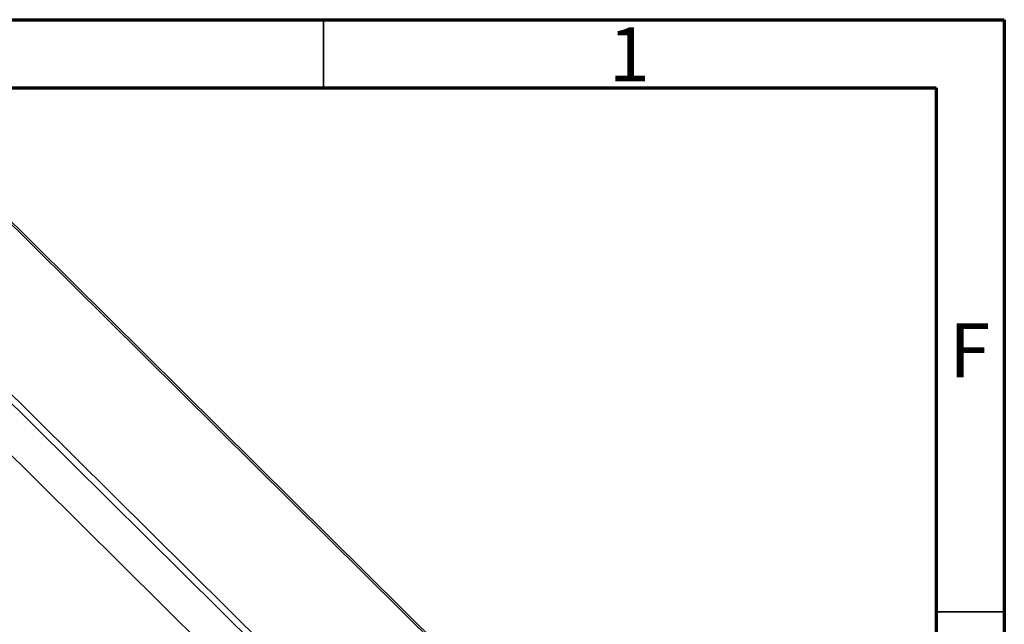
# Paper-space layout 'Sheet1' of a CAD drawing. Units: millimetres. Extents: x 3 to 403, y -15 to 272.
# Drawn here: x 331 to 403, y 228 to 272 of the extents above; entities that cross this region are included whole.
import ezdxf

# ---------------------------------------------------------------- set-up
doc = ezdxf.new("R2010")
doc.units = ezdxf.units.MM
doc.styles.add('SLDTEXTSTYLE0', font='GOTHIC.TTF', dxfattribs={"width": 0.913})

psp = doc.layouts.new('Sheet1')

# ---------------------------------------------------------------- linework, layer by layer
at = {"color": 7, "linetype": 'Continuous', "lineweight": 70}
for p, q in [((3.145, 272.165), (403.145, 272.165)), ((403.145, 272.165), (403.145, -14.835)), ((8.145, 267.165), (398.145, 267.165)), ((398.145, 267.165), (398.145, -9.835))]:
    psp.add_line(p, q, dxfattribs=at)
at = {"color": 7, "linetype": 'Continuous', "lineweight": 35}
for p, q in [((353.145, 267.165), (353.145, 272.165)), ((398.145, 228.665), (403.145, 228.665))]:
    psp.add_line(p, q, dxfattribs=at)
at = {"color": 7, "linetype": 'Continuous', "lineweight": 25}
for p, q in [((311.495, 262.527), (380.884, 193.806)), ((312.142, 262.527), (381.294, 194.041)), ((324.766, 262.527), (391.964, 195.975)), ((392.21, 195.92), (324.956, 262.527)), ((322.136, 248.16), (378.951, 191.893)), ((322.259, 248.03), (379.068, 191.769))]:
    psp.add_line(p, q, dxfattribs=at)

# ---------------------------------------------------------------- texts
at = {"color": 7, "linetype": 'Continuous', "lineweight": 0, "char_height": 3.969, "attachment_point": 2, "style": 'SLDTEXTSTYLE0'}
for s, insert in [('1', (375.605, 271.609)), ('F', (400.603, 249.859))]:
    psp.add_mtext(s, dxfattribs=dict(at, insert=insert))

doc.saveas('drawing.dxf')
